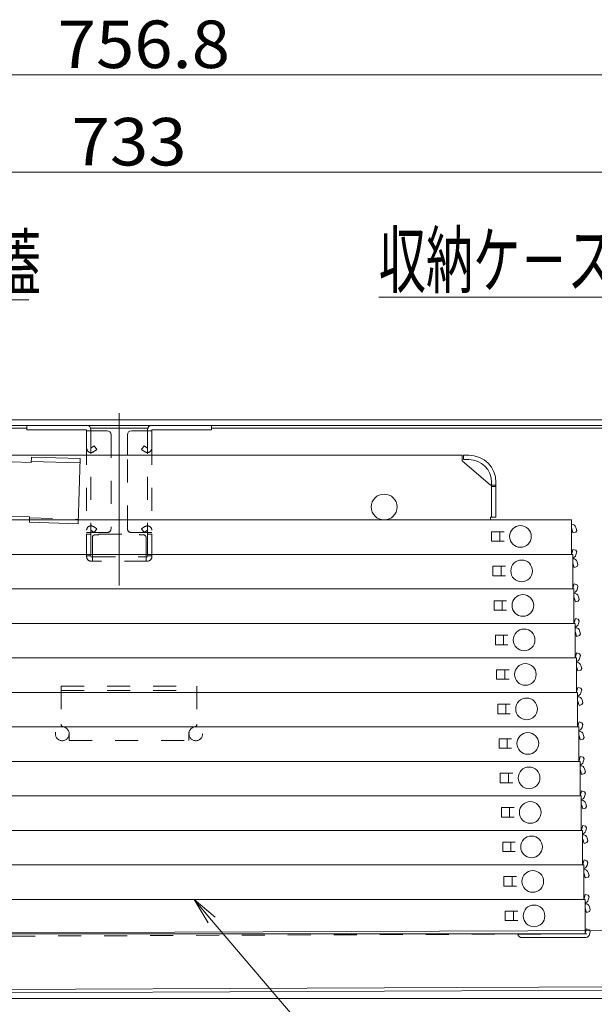
# Model space of a CAD drawing. Units: millimetres. Extents: x -2000 to 2000, y -1384 to 1386.
# Drawn here: x -1262 to -1050, y -421 to -58 of the extents above; entities that cross this region are included whole.
import ezdxf

# ---------------------------------------------------------------- set-up
doc = ezdxf.new("R2010")
doc.units = ezdxf.units.MM
doc.header["$LTSCALE"] = 5
for name, pattern in [('JWW_CENTERX2', [27.093333, 22.013333, -1.693333, 1.693333, -1.693333]), ('JWW_DASHED2', [3.386667, 1.693333, -1.693333]), ('JWW_DASHEDX2', [27.093333, 25.4, -1.693333])]:
    doc.linetypes.add(name, pattern=pattern)
for name, color, linetype in [('CYA_M', 7, 'Continuous'), ('CYA_SSD', 7, 'Continuous'), ('GRE_SSD', 7, 'Continuous'), ('hashigo', 7, 'Continuous'), ('MAZ_M', 7, 'Continuous'), ('MAZ_SSD', 7, 'Continuous'), ('SINSEN', 7, 'Continuous'), ('SUNPO', 7, 'Continuous'), ('YEL_M', 7, 'Continuous'), ('YEL_SSD', 7, 'Continuous')]:
    doc.layers.add(name, color=color, linetype=linetype)
doc.styles.add('ＭＳ ゴシック', font='txt', dxfattribs={"height": 1})

# ---------------------------------------------------------------- blocks, each defined once
blk = doc.blocks.new('MLeader6_1-4_')
at = {"layer": 'SUNPO', "color": 230, "linetype": 'Continuous', "lineweight": 5}
for p, q in [((-264.912, -39.617), (-258.644, -32.289)), ((-258.644, -32.289), (-257.924, -32.289)), ((-257.924, -32.289), (-251.711, -32.289))]:
    blk.add_line(p, q, dxfattribs=at)
at = {"layer": 'SUNPO', "color": 92, "linetype": 'Continuous', "lineweight": 5}
for p, q in [((-266.212, -41.137), (-265.165, -39.4)), ((-266.212, -41.137), (-264.912, -39.617)), ((-264.658, -39.834), (-266.212, -41.137))]:
    blk.add_line(p, q, dxfattribs=at)
at = {"layer": 'SUNPO', "color": 40, "linetype": 'Continuous', "lineweight": 5, "style": 'ＭＳ ゴシック', "width": 0.63692}
blk.add_text('上蓋', height=4.0005, dxfattribs=at).set_placement((-257.744, -31.561))
blk = doc.blocks.new('MLeader9_1-4_')
at = {"layer": 'SUNPO', "color": 92, "linetype": 'Continuous', "lineweight": 5}
for p, q in [((-238.489, -78.176), (-239.533, -76.437)), ((-239.533, -76.437), (-237.982, -77.743)), ((-239.533, -76.437), (-238.236, -77.96))]:
    blk.add_line(p, q, dxfattribs=at)
at = {"layer": 'SUNPO', "color": 230, "linetype": 'Continuous', "lineweight": 5}
for p, q in [((-238.236, -77.96), (-226.547, -91.682)), ((-226.547, -91.682), (-225.827, -91.682)), ((-225.827, -91.682), (-209.765, -91.682))]:
    blk.add_line(p, q, dxfattribs=at)
at = {"layer": 'SUNPO', "color": 40, "linetype": 'Continuous', "lineweight": 5, "style": 'ＭＳ ゴシック', "width": 0.63692}
blk.add_text('避難はしご', height=4.0005, dxfattribs=at).set_placement((-225.647, -90.927))
blk = doc.blocks.new('MLeader10_1-4_')
at = {"layer": 'SUNPO', "color": 92, "linetype": 'Continuous', "lineweight": 5}
for p, q in [((-259.441, -85.108), (-260.359, -83.299)), ((-260.359, -83.299), (-258.904, -84.712)), ((-260.359, -83.299), (-259.173, -84.91))]:
    blk.add_line(p, q, dxfattribs=at)
at = {"layer": 'SUNPO', "color": 230, "linetype": 'Continuous', "lineweight": 5}
for p, q in [((-259.173, -84.91), (-252.728, -93.663)), ((-252.728, -93.663), (-252.008, -93.663)), ((-252.008, -93.663), (-245.795, -93.663))]:
    blk.add_line(p, q, dxfattribs=at)
at = {"layer": 'SUNPO', "color": 40, "linetype": 'Continuous', "lineweight": 5, "style": 'ＭＳ ゴシック', "width": 0.63692}
blk.add_text('下蓋', height=4.0005, dxfattribs=at).set_placement((-251.828, -92.936))
blk = doc.blocks.new('MLeader11_1-4_')
at = {"layer": 'SUNPO', "color": 230, "linetype": 'Continuous', "lineweight": 5}
for p, q in [((-209.869, -32.085), (-225.921, -32.085)), ((-209.149, -32.085), (-209.869, -32.085)), ((-196.87, -48.842), (-209.149, -32.085))]:
    blk.add_line(p, q, dxfattribs=at)
at = {"layer": 'SUNPO', "color": 92, "linetype": 'Continuous', "lineweight": 5}
for p, q in [((-195.687, -50.456), (-197.139, -49.039)), ((-195.687, -50.456), (-196.87, -48.842)), ((-196.601, -48.645), (-195.687, -50.456))]:
    blk.add_line(p, q, dxfattribs=at)
at = {"layer": 'SUNPO', "color": 40, "linetype": 'Continuous', "lineweight": 5, "style": 'ＭＳ ゴシック', "width": 0.63692}
blk.add_text('収納ケ－ス', height=4.0005, dxfattribs=at).set_placement((-225.921, -31.357))

msp = doc.modelspace()

# ---------------------------------------------------------------- linework, layer by layer
at = {"color": 120, "linetype": 'Continuous', "lineweight": 5}
for p, q in [((-1589.72, -205.68), (-860.72, -205.68)), ((-1589.72, -207.68), (-860.72, -207.68))]:
    msp.add_line(p, q, dxfattribs=at)
at = {"layer": 'CYA_M', "color": 120, "linetype": 'JWW_DASHEDX2', "lineweight": 9}
for p, q in [((-1264.63, -221.12), (-1257.64, -221.34)), ((-1257.62, -220.94), (-1239.63, -221.5)), ((-1257.57, -219.34), (-1239.58, -219.9)), ((-1239.58, -219.9), (-1240.33, -243.89)), ((-1265.26, -241.11), (-1258.26, -241.33)), ((-1258.26, -241.33), (-1258.32, -243.33)), ((-1258.32, -243.33), (-1240.33, -243.89))]:
    msp.add_line(p, q, dxfattribs=at)
at = {"layer": 'CYA_M', "color": 120, "linetype": 'Continuous', "lineweight": 5}
for p, q in [((-1257.57, -219.34), (-1257.64, -221.34)), ((-883.67, -393), (-1422.67, -395.17)), ((-1558.38, -416.52), (-880.71, -413.79)), ((-880.71, -414.99), (-1558.38, -417.72))]:
    msp.add_line(p, q, dxfattribs=at)
at = {"layer": 'CYA_SSD', "color": 134, "linetype": 'JWW_DASHED2', "lineweight": 5}
for p, q in [((-1258.27, -241.73), (-1240.28, -242.29)), ((-883.66, -394.2), (-1423.16, -396.37))]:
    msp.add_line(p, q, dxfattribs=at)
at = {"layer": 'GRE_SSD', "color": 134, "linetype": 'JWW_DASHED2', "lineweight": 5}
for p, q in [((-1246.62, -303.68), (-1196.62, -303.68)), ((-1246.62, -303.68), (-1246.62, -317.73)), ((-1196.62, -303.68), (-1196.62, -317.73)), ((-1246.62, -305.28), (-1196.62, -305.28)), ((-1243.62, -321.28), (-1243.62, -323.68)), ((-1199.62, -321.28), (-1199.62, -323.68)), ((-1243.62, -323.68), (-1199.62, -323.68))]:
    msp.add_line(p, q, dxfattribs=at)
for centre, radius, start, end in [((-1245.62, -317.73), 1, 180, 260.4072), ((-1246.22, -321.28), 2.6, 0, 80.4049), ((-1197.02, -321.28), 2.6, 99.5951, 180), ((-1197.62, -317.73), 1, 279.5928, 0)]:
    msp.add_arc(centre, radius, start, end, dxfattribs=at)
at = {"layer": 'hashigo', "color": 230, "linetype": 'Continuous', "lineweight": 13}
for p, q in [((-1518.62, -218.68), (-1098.92, -218.68)), ((-1098.92, -220.68), (-1098.92, -218.68)), ((-1088.42, -229.68), (-1098.92, -220.68)), ((-1098.42, -218.68), (-1096.42, -218.68)), ((-1098.42, -220.28), (-1098.42, -218.68)), ((-1096.42, -220.28), (-1098.42, -220.28)), ((-1088.42, -229.68), (-1088.02, -229.68)), ((-1088.02, -228.68), (-1088.02, -241.48)), ((-1088.02, -229.68), (-1086.42, -229.68)), ((-1088.02, -229.83), (-1088.02, -241.48)), ((-1088.02, -230.18), (-1086.42, -230.18)), ((-1086.42, -228.68), (-1086.42, -241.48)), ((-1521.62, -242.48), (-1058.62, -242.48)), ((-1088.42, -241.48), (-1086.42, -241.48)), ((-1088.42, -241.48), (-1088.42, -242.48)), ((-1058.62, -242.48), (-1058.62, -255.18)), ((-1058.52, -244.08), (-1058.62, -244.08)), ((-1058.52, -245.68), (-1058.62, -245.68)), ((-1058.09, -247.28), (-1058.52, -245.68)), ((-1057.02, -247), (-1056.67, -246.39)), ((-1056.67, -246.39), (-1056.97, -245.27)), ((-1088.02, -246.83), (-1083.42, -246.83)), ((-1088.02, -246.83), (-1088.02, -250.33)), ((-1085.02, -246.83), (-1085.02, -250.33)), ((-1058.09, -247.28), (-1057.02, -247)), ((-1088.02, -250.33), (-1083.42, -250.33)), ((-1058.09, -253.38), (-1058.52, -254.98)), ((-1058.09, -253.38), (-1057.02, -253.67)), ((-1056.67, -254.28), (-1057.02, -253.67)), ((-1518.62, -255.18), (-1058.62, -255.18)), ((-1486.66, -255.18), (-1058.16, -255.18)), ((-1085.96, -255.18), (-1058.16, -255.18)), ((-1058.52, -254.98), (-1058.62, -254.98)), ((-1058.16, -255.18), (-1058.16, -267.88)), ((-1058.06, -256.78), (-1058.16, -256.78)), ((-1056.67, -254.28), (-1056.97, -255.4)), ((-1087.56, -259.53), (-1082.96, -259.53)), ((-1087.56, -259.53), (-1087.56, -263.03)), ((-1084.56, -259.53), (-1084.56, -263.03)), ((-1058.06, -258.38), (-1058.16, -258.38)), ((-1057.63, -259.98), (-1058.06, -258.38)), ((-1057.63, -259.98), (-1056.57, -259.7)), ((-1056.57, -259.7), (-1056.22, -259.09)), ((-1056.22, -259.09), (-1056.52, -257.97)), ((-1087.56, -263.03), (-1082.96, -263.03)), ((-1486.66, -267.88), (-1058.16, -267.88)), ((-1486.21, -267.88), (-1057.71, -267.88)), ((-1085.51, -267.88), (-1057.71, -267.88)), ((-1058.06, -267.68), (-1058.16, -267.68)), ((-1057.63, -266.08), (-1058.06, -267.68)), ((-1057.71, -267.88), (-1057.71, -280.58)), ((-1057.63, -266.08), (-1056.57, -266.37)), ((-1056.22, -266.98), (-1056.57, -266.37)), ((-1056.22, -266.98), (-1056.52, -268.1)), ((-1057.61, -269.48), (-1057.71, -269.48)), ((-1057.61, -271.08), (-1057.71, -271.08)), ((-1057.18, -272.68), (-1057.61, -271.08)), ((-1056.11, -272.4), (-1055.76, -271.79)), ((-1055.76, -271.79), (-1056.06, -270.67)), ((-1087.11, -272.23), (-1082.51, -272.23)), ((-1087.11, -272.23), (-1087.11, -275.73)), ((-1084.11, -272.23), (-1084.11, -275.73)), ((-1057.18, -272.68), (-1056.11, -272.4)), ((-1087.11, -275.73), (-1082.51, -275.73)), ((-1057.18, -278.78), (-1057.61, -280.38)), ((-1057.18, -278.78), (-1056.11, -279.07)), ((-1055.76, -279.68), (-1056.11, -279.07)), ((-1486.21, -280.58), (-1057.71, -280.58)), ((-1485.75, -280.58), (-1057.25, -280.58)), ((-1085.05, -280.58), (-1057.25, -280.58)), ((-1057.61, -280.38), (-1057.71, -280.38)), ((-1057.25, -280.58), (-1057.25, -293.28)), ((-1057.15, -282.18), (-1057.25, -282.18)), ((-1055.76, -279.68), (-1056.06, -280.8)), ((-1086.65, -284.93), (-1082.05, -284.93)), ((-1086.65, -284.93), (-1086.65, -288.43)), ((-1083.65, -284.93), (-1083.65, -288.43)), ((-1057.15, -283.78), (-1057.25, -283.78)), ((-1056.72, -285.38), (-1057.15, -283.78)), ((-1056.72, -285.38), (-1055.66, -285.1)), ((-1055.66, -285.1), (-1055.31, -284.49)), ((-1055.31, -284.49), (-1055.61, -283.37)), ((-1086.65, -288.43), (-1082.05, -288.43)), ((-1485.75, -293.28), (-1057.25, -293.28)), ((-1485.3, -293.28), (-1056.8, -293.28)), ((-1084.6, -293.28), (-1056.8, -293.28)), ((-1057.15, -293.08), (-1057.25, -293.08)), ((-1056.72, -291.48), (-1057.15, -293.08)), ((-1056.8, -293.28), (-1056.8, -305.98)), ((-1056.72, -291.48), (-1055.66, -291.77)), ((-1055.31, -292.38), (-1055.66, -291.77)), ((-1055.31, -292.38), (-1055.61, -293.5)), ((-1056.7, -294.88), (-1056.8, -294.88)), ((-1056.7, -296.48), (-1056.8, -296.48)), ((-1056.27, -298.08), (-1056.7, -296.48)), ((-1055.2, -297.8), (-1054.85, -297.19)), ((-1054.85, -297.19), (-1055.15, -296.07)), ((-1086.2, -297.63), (-1081.6, -297.63)), ((-1086.2, -297.63), (-1086.2, -301.13)), ((-1083.2, -297.63), (-1083.2, -301.13)), ((-1056.27, -298.08), (-1055.2, -297.8)), ((-1086.2, -301.13), (-1081.6, -301.13)), ((-1056.27, -304.18), (-1056.7, -305.78)), ((-1056.27, -304.18), (-1055.2, -304.47)), ((-1054.85, -305.08), (-1055.2, -304.47)), ((-1485.3, -305.98), (-1056.8, -305.98)), ((-1484.84, -305.98), (-1056.34, -305.98)), ((-1084.14, -305.98), (-1056.34, -305.98)), ((-1056.7, -305.78), (-1056.8, -305.78)), ((-1056.34, -305.98), (-1056.34, -318.68)), ((-1056.24, -307.58), (-1056.34, -307.58)), ((-1054.85, -305.08), (-1055.15, -306.2)), ((-1085.74, -310.33), (-1081.14, -310.33)), ((-1085.74, -310.33), (-1085.74, -313.83)), ((-1082.74, -310.33), (-1082.74, -313.83)), ((-1056.24, -309.18), (-1056.34, -309.18)), ((-1055.81, -310.78), (-1056.24, -309.18)), ((-1055.81, -310.78), (-1054.75, -310.5)), ((-1054.75, -310.5), (-1054.4, -309.89)), ((-1054.4, -309.89), (-1054.7, -308.77)), ((-1085.74, -313.83), (-1081.14, -313.83)), ((-1484.84, -318.68), (-1056.34, -318.68)), ((-1484.39, -318.68), (-1055.89, -318.68)), ((-1083.69, -318.68), (-1055.89, -318.68)), ((-1056.24, -318.48), (-1056.34, -318.48)), ((-1055.81, -316.88), (-1056.24, -318.48)), ((-1055.89, -318.68), (-1055.89, -331.38)), ((-1055.81, -316.88), (-1054.75, -317.17)), ((-1054.4, -317.78), (-1054.75, -317.17)), ((-1054.4, -317.78), (-1054.7, -318.9)), ((-1055.79, -320.28), (-1055.89, -320.28)), ((-1055.79, -321.88), (-1055.89, -321.88)), ((-1055.36, -323.48), (-1055.79, -321.88)), ((-1054.29, -323.2), (-1053.94, -322.59)), ((-1053.94, -322.59), (-1054.24, -321.47)), ((-1085.29, -323.03), (-1080.69, -323.03)), ((-1085.29, -323.03), (-1085.29, -326.53)), ((-1082.29, -323.03), (-1082.29, -326.53)), ((-1055.36, -323.48), (-1054.29, -323.2)), ((-1085.29, -326.53), (-1080.69, -326.53)), ((-1055.36, -329.58), (-1055.79, -331.18)), ((-1055.36, -329.58), (-1054.29, -329.87)), ((-1053.94, -330.48), (-1054.29, -329.87)), ((-1484.39, -331.38), (-1055.89, -331.38)), ((-1483.93, -331.38), (-1055.43, -331.38)), ((-1083.23, -331.38), (-1055.43, -331.38)), ((-1055.79, -331.18), (-1055.89, -331.18)), ((-1055.43, -331.38), (-1055.43, -344.08)), ((-1055.33, -332.98), (-1055.43, -332.98)), ((-1053.94, -330.48), (-1054.24, -331.6)), ((-1084.83, -335.73), (-1080.23, -335.73)), ((-1084.83, -335.73), (-1084.83, -339.23)), ((-1081.83, -335.73), (-1081.83, -339.23)), ((-1055.33, -334.58), (-1055.43, -334.58)), ((-1054.9, -336.18), (-1055.33, -334.58)), ((-1054.9, -336.18), (-1053.84, -335.9)), ((-1053.84, -335.9), (-1053.49, -335.29)), ((-1053.49, -335.29), (-1053.79, -334.17)), ((-1084.83, -339.23), (-1080.23, -339.23)), ((-1483.93, -344.08), (-1055.43, -344.08)), ((-1483.48, -344.08), (-1054.98, -344.08)), ((-1055.33, -343.88), (-1055.43, -343.88)), ((-1054.9, -342.28), (-1055.33, -343.88)), ((-1054.98, -344.08), (-1054.98, -356.78)), ((-1054.9, -342.28), (-1053.84, -342.57)), ((-1053.49, -343.18), (-1053.84, -342.57)), ((-1053.49, -343.18), (-1053.79, -344.3)), ((-1054.88, -345.68), (-1054.98, -345.68)), ((-1054.88, -347.28), (-1054.98, -347.28)), ((-1054.45, -348.88), (-1054.88, -347.28)), ((-1053.39, -348.6), (-1053.03, -347.99)), ((-1053.03, -347.99), (-1053.33, -346.87)), ((-1084.38, -348.43), (-1084.38, -351.93)), ((-1084.38, -348.43), (-1079.78, -348.43)), ((-1081.38, -348.43), (-1081.38, -351.93)), ((-1054.45, -348.88), (-1053.39, -348.6)), ((-1084.38, -351.93), (-1079.78, -351.93)), ((-1054.45, -354.98), (-1054.88, -356.58)), ((-1054.45, -354.98), (-1053.39, -355.27)), ((-1483.48, -356.78), (-1054.98, -356.78)), ((-1483.02, -356.78), (-1054.52, -356.78)), ((-1054.88, -356.58), (-1054.98, -356.58)), ((-1054.52, -356.78), (-1054.52, -369.48)), ((-1053.03, -355.88), (-1053.39, -355.27)), ((-1053.03, -355.88), (-1053.33, -357)), ((-1083.92, -361.13), (-1079.32, -361.13)), ((-1083.92, -361.13), (-1083.92, -364.63)), ((-1080.92, -361.13), (-1080.92, -364.63)), ((-1054.42, -359.98), (-1054.52, -359.98)), ((-1053.99, -361.58), (-1054.42, -359.98)), ((-1053.99, -361.58), (-1052.93, -361.3)), ((-1052.93, -361.3), (-1052.58, -360.69)), ((-1052.58, -360.69), (-1052.88, -359.57)), ((-1083.92, -364.63), (-1079.32, -364.63)), ((-1483.02, -369.48), (-1054.52, -369.48)), ((-1482.57, -369.48), (-1054.07, -369.48)), ((-1081.87, -369.48), (-1054.07, -369.48)), ((-1054.42, -369.28), (-1054.52, -369.28)), ((-1053.99, -367.68), (-1054.42, -369.28)), ((-1054.07, -369.48), (-1054.07, -382.18)), ((-1053.99, -367.68), (-1052.93, -367.97)), ((-1052.58, -368.58), (-1052.93, -367.97)), ((-1052.58, -368.58), (-1052.88, -369.7)), ((-1053.97, -372.68), (-1054.07, -372.68)), ((-1053.54, -374.28), (-1053.97, -372.68)), ((-1052.12, -373.39), (-1052.42, -372.27)), ((-1083.47, -373.83), (-1083.47, -377.33)), ((-1083.47, -373.83), (-1078.87, -373.83)), ((-1080.47, -373.83), (-1080.47, -377.33)), ((-1053.54, -374.28), (-1052.48, -374)), ((-1052.48, -374), (-1052.12, -373.39)), ((-1083.47, -377.33), (-1078.87, -377.33)), ((-1053.54, -380.38), (-1053.97, -381.98)), ((-1053.54, -380.38), (-1052.48, -380.67)), ((-1482.57, -382.18), (-1054.07, -382.18)), ((-1482.11, -382.18), (-1053.61, -382.18)), ((-1081.41, -382.18), (-1053.61, -382.18)), ((-1053.97, -381.98), (-1054.07, -381.98)), ((-1053.61, -382.18), (-1053.61, -394.88)), ((-1053.51, -383.78), (-1053.61, -383.78)), ((-1052.12, -381.28), (-1052.48, -380.67)), ((-1052.12, -381.28), (-1052.42, -382.4)), ((-1083.01, -386.53), (-1083.01, -390.03)), ((-1083.01, -386.53), (-1078.41, -386.53)), ((-1080.01, -386.53), (-1080.01, -390.03)), ((-1053.51, -385.38), (-1053.61, -385.38)), ((-1053.08, -386.98), (-1053.51, -385.38)), ((-1053.08, -386.98), (-1052.02, -386.7)), ((-1052.02, -386.7), (-1051.67, -386.09)), ((-1051.67, -386.09), (-1051.97, -384.97)), ((-1083.01, -390.03), (-1078.41, -390.03)), ((-1482.11, -394.88), (-1053.61, -394.88)), ((-1053.51, -394.68), (-1053.61, -394.68)), ((-1053.08, -393.08), (-1053.51, -394.68)), ((-1053.08, -393.08), (-1052.02, -393.37)), ((-1051.67, -393.98), (-1052.02, -393.37)), ((-1051.67, -393.98), (-1051.97, -395.1)), ((-1053.91, -396.28), (-1076.81, -396.28)), ((-1053.51, -396.28), (-1053.91, -396.28))]:
    msp.add_line(p, q, dxfattribs=at)
for centre, radius in [((-1127.62, -237.73), 4.75), ((-1077.42, -248.58), 4), ((-1076.96, -261.28), 4), ((-1076.51, -273.98), 4), ((-1076.05, -286.68), 4), ((-1075.6, -299.38), 4), ((-1075.14, -312.08), 4), ((-1074.69, -324.78), 4), ((-1074.23, -337.48), 4), ((-1073.78, -350.18), 4), ((-1073.32, -362.88), 4), ((-1072.87, -375.58), 4), ((-1072.41, -388.28), 4)]:
    msp.add_circle(centre, radius, dxfattribs=at)
for centre, radius, start, end in [((-1096.42, -228.68), 10, 0, 90), ((-1096.42, -228.68), 8.4, 0, 90), ((-1058.52, -245.68), 1.6, 15, 90), ((-1058.52, -254.98), 1.6, 282.8163, 345), ((-1058.06, -258.38), 1.6, 15, 90), ((-1058.06, -267.68), 1.6, 282.8163, 345), ((-1057.61, -271.08), 1.6, 15, 90), ((-1057.61, -280.38), 1.6, 282.8163, 345), ((-1057.15, -283.78), 1.6, 15, 90), ((-1057.15, -293.08), 1.6, 282.8163, 345), ((-1056.7, -296.48), 1.6, 15, 90), ((-1056.7, -305.78), 1.6, 282.8163, 345), ((-1056.24, -309.18), 1.6, 15, 90), ((-1056.24, -318.48), 1.6, 282.8163, 345), ((-1055.79, -321.88), 1.6, 15, 90), ((-1055.79, -331.18), 1.6, 282.8163, 345), ((-1055.33, -334.58), 1.6, 15, 90), ((-1055.33, -343.88), 1.6, 282.8163, 345), ((-1054.88, -347.28), 1.6, 15, 90), ((-1054.88, -356.58), 1.6, 282.8163, 345), ((-1054.42, -359.98), 1.6, 15, 93.5833), ((-1054.42, -369.28), 1.6, 282.8163, 345), ((-1053.97, -372.68), 1.6, 15, 93.5833), ((-1053.97, -381.98), 1.6, 282.8163, 345), ((-1053.51, -385.38), 1.6, 15, 90), ((-1076.81, -394.68), 1.6, 187.1808, 270), ((-1053.51, -394.68), 1.6, 282.8163, 345), ((-1053.51, -394.68), 1.6, 270, 282.8163)]:
    msp.add_arc(centre, radius, start, end, dxfattribs=at)
at = {"layer": 'MAZ_M', "color": 200, "linetype": 'Continuous', "lineweight": 5}
for p, q in [((-1237.22, -207.68), (-1259.22, -207.68)), ((-1259.22, -209.28), (-1259.22, -207.68)), ((-1259.22, -209.28), (-1237.22, -209.28)), ((-1237.22, -209.28), (-1237.22, -218.68)), ((-1229.72, -209.68), (-1237.22, -209.68)), ((-1235.62, -209.28), (-1235.62, -209.68)), ((-1220.72, -209.68), (-1213.22, -209.68)), ((-1214.82, -209.28), (-1214.82, -209.68)), ((-1213.22, -207.68), (-1191.22, -207.68)), ((-1213.22, -209.28), (-1191.22, -209.28)), ((-1213.22, -209.28), (-1213.22, -218.68)), ((-1191.22, -209.28), (-1191.22, -207.68)), ((-1228.22, -211.18), (-1228.22, -218.68)), ((-1222.22, -211.18), (-1222.22, -218.68))]:
    msp.add_line(p, q, dxfattribs=at)
for centre, radius, start, end in [((-1237.22, -209.28), 1.6, 0.0001, 90), ((-1229.72, -211.18), 1.5, 0.0001, 90), ((-1220.72, -211.18), 1.5, 90, 180), ((-1213.22, -209.28), 1.6, 90, 180)]:
    msp.add_arc(centre, radius, start, end, dxfattribs=at)
at = {"layer": 'MAZ_SSD', "color": 200, "linetype": 'JWW_DASHED2', "lineweight": 5}
for p, q in [((-1237.22, -256.08), (-1237.22, -209.28)), ((-1235.62, -209.68), (-1235.62, -247.18)), ((-1214.82, -209.68), (-1214.82, -247.18)), ((-1213.22, -256.08), (-1213.22, -209.28)), ((-1228.22, -211.18), (-1228.22, -245.68)), ((-1222.22, -245.68), (-1222.22, -211.18)), ((-1235.62, -216.08), (-1234.39, -215.22)), ((-1234.7, -217.39), (-1233.47, -216.53)), ((-1234.39, -215.22), (-1233.47, -216.53)), ((-1216.04, -215.22), (-1216.96, -216.53)), ((-1215.73, -217.39), (-1216.96, -216.53)), ((-1214.82, -216.08), (-1216.04, -215.22)), ((-1235.62, -246.28), (-1234.39, -247.14)), ((-1234.7, -244.97), (-1233.47, -245.83)), ((-1234.39, -247.14), (-1233.47, -245.83)), ((-1215.73, -244.97), (-1216.96, -245.83)), ((-1216.04, -247.14), (-1216.96, -245.83)), ((-1214.82, -246.28), (-1216.04, -247.14)), ((-1229.72, -247.18), (-1237.22, -247.18)), ((-1235.62, -247.68), (-1237.22, -247.68)), ((-1235.62, -247.18), (-1235.62, -256.08)), ((-1235.12, -248.98), (-1235.12, -257.68)), ((-1232.72, -247.98), (-1234.12, -247.98)), ((-1232.72, -247.68), (-1217.72, -247.68)), ((-1232.72, -247.98), (-1232.72, -247.68)), ((-1220.72, -247.18), (-1213.22, -247.18)), ((-1217.72, -247.98), (-1217.72, -247.68)), ((-1216.32, -247.98), (-1217.72, -247.98)), ((-1215.32, -248.98), (-1215.32, -257.68)), ((-1214.82, -247.18), (-1214.82, -256.08)), ((-1214.82, -247.68), (-1213.22, -247.68)), ((-1237.22, -255.68), (-1235.62, -255.68)), ((-1235.62, -256.08), (-1235.12, -256.08)), ((-1235.12, -256.08), (-1215.32, -256.08)), ((-1215.32, -256.08), (-1214.82, -256.08)), ((-1214.82, -255.68), (-1213.22, -255.68)), ((-1214.82, -257.68), (-1235.62, -257.68))]:
    msp.add_line(p, q, dxfattribs=at)
for centre, radius, start, end in [((-1235.62, -216.08), 1.6, 180, 304.9998), ((-1214.82, -216.08), 1.6, 235.0001, 0), ((-1235.62, -246.28), 1.6, 55.0002, 180), ((-1229.72, -245.68), 1.5, 270, 0), ((-1220.72, -245.68), 1.5, 180, 270), ((-1214.82, -246.28), 1.6, 0.0001, 124.9998), ((-1234.12, -248.98), 1, 90, 180), ((-1216.32, -248.98), 1, 0.0001, 90), ((-1235.62, -256.08), 1.6, 180, 270), ((-1214.82, -256.08), 1.6, 270, 0)]:
    msp.add_arc(centre, radius, start, end, dxfattribs=at)
at = {"layer": 'SINSEN', "color": 134, "linetype": 'JWW_CENTERX2', "lineweight": 5}
msp.add_line((-1225.22, -266.62), (-1225.22, -203.22), dxfattribs=at)
at = {"layer": 'SUNPO', "color": 230, "linetype": 'Continuous', "lineweight": 5}
for p, q in [((-1595.02, -78.62), (-848.22, -78.62)), ((-1586.72, -114.49), (-863.72, -114.49))]:
    msp.add_line(p, q, dxfattribs=at)
at = {"layer": 'YEL_M', "color": 40, "linetype": 'Continuous', "lineweight": 5}
for p, q in [((-1379.82, -208.68), (-1259.22, -208.68)), ((-1235.73, -208.68), (-1214.7, -208.68)), ((-1191.22, -208.68), (-901.62, -208.68)), ((-1473.36, -418.68), (-878.09, -418.68))]:
    msp.add_line(p, q, dxfattribs=at)
at = {"layer": 'YEL_SSD', "color": 40, "linetype": 'JWW_DASHED2', "lineweight": 5}
for centre in [(-1246.22, -321.28), (-1197.02, -321.28)]:
    msp.add_circle(centre, 2.5, dxfattribs=at)

# ---------------------------------------------------------------- block references
at = {"layer": 'SUNPO', "color": 92, "linetype": 'Continuous', "lineweight": 5, "xscale": 5, "yscale": 5}
for name in ['MLeader11_1-4_', 'MLeader6_1-4_', 'MLeader9_1-4_', 'MLeader10_1-4_']:
    msp.add_blockref(name, (0, 0), dxfattribs=at)

# ---------------------------------------------------------------- texts
at = {"layer": 'SUNPO', "color": 40, "linetype": 'Continuous', "lineweight": 5, "style": 'ＭＳ ゴシック', "width": 1.064736}
for s, p in [('756.8', (-1247.87, -76.13)), ('733', (-1242.72, -111.99))]:
    msp.add_text(s, height=17.488, dxfattribs=at).set_placement(p)

doc.saveas('drawing.dxf')
